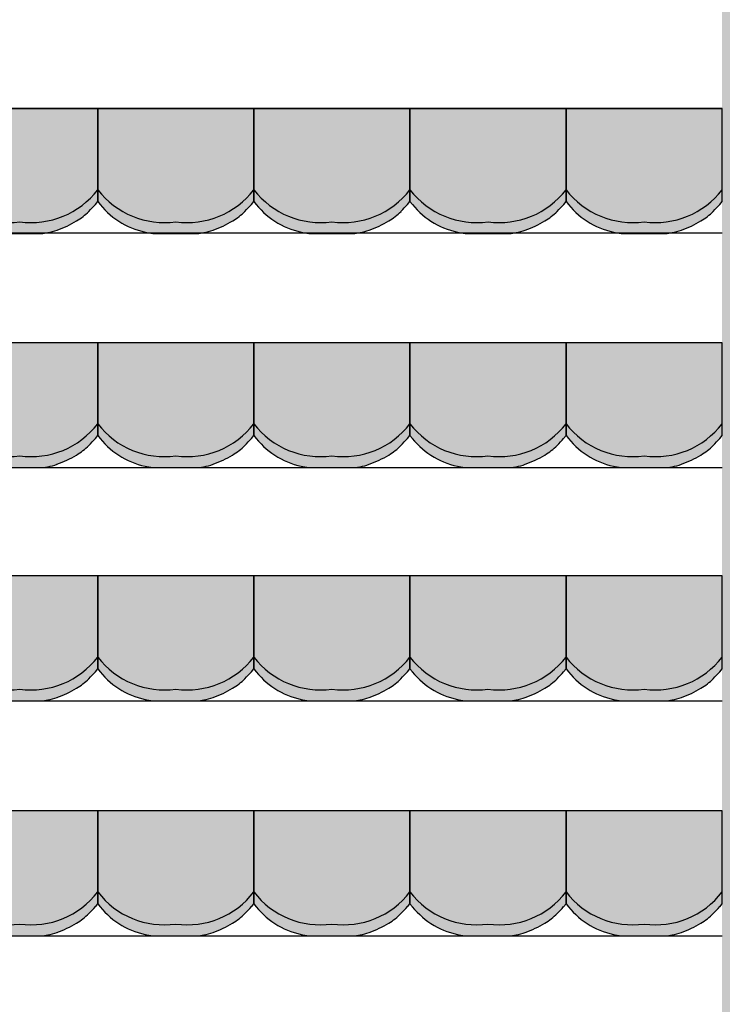
# Model space of a CAD drawing. Units: millimetres. Extents: x 2250 to 267874, y 750 to 62250.
# Drawn here: x 202235 to 204485, y 19220 to 22375 of the extents above; entities that cross this region are included whole.
import ezdxf

# ---------------------------------------------------------------- set-up
doc = ezdxf.new("R2010")
doc.units = ezdxf.units.MM
doc.header["$MEASUREMENT"] = 0
doc.linetypes.add('STANDARDMUSTER', pattern=[0])
doc.layers.add('RETTUNGSWEG', color=1, linetype='STANDARDMUSTER')
doc.layers.add('TRIBUENE_A1-2_C1-2_KOMPL24', color=1, linetype='STANDARDMUSTER')

# ---------------------------------------------------------------- blocks, each defined once
blk = doc.blocks.new('SITZSCHALE_9-430B', base_point=(22565.6, 21290))
at = {"layer": 'TRIBUENE_A1-2_C1-2_KOMPL24'}
for points in [[(24565.6, 21690), (24565.6, 21392.7), (24573.3, 21383.1), (24573.3, 21383.1), (24578.9, 21376.4), (24584.8, 21369.8), (24590.9, 21363.4), (24597.2, 21357.3), (24603.7, 21351.4), (24610.4, 21345.7), (24617.4, 21340.2), (24624.5, 21335), (24631.8, 21330), (24639.2, 21325.3), (24646.8, 21320.9), (24654.6, 21316.7), (24662.5, 21312.8), (24670.5, 21309.2), (24678.7, 21305.9), (24687, 21302.8), (24695.3, 21300.1), (24703.8, 21297.6), (24712.3, 21295.4), (24720.9, 21293.6), (24729, 21292.1), (24729, 21292.1), (24742, 21290), (24889.3, 21290), (24905.8, 21292.8), (24905.8, 21292.8), (24911.7, 21293.9), (24917.6, 21295.3), (24923.5, 21296.8), (24929.2, 21298.5), (24935, 21300.5), (24935.1, 21300.5), (24935.1, 21300.5), (24946.6, 21304.9), (24958, 21309.6), (24969.2, 21314.8), (24980.2, 21320.3), (24991.1, 21326.3), (24997.7, 21330.1), (24997.7, 21330.1), (25003.7, 21333.9), (25009.5, 21337.8), (25015.2, 21341.9), (25020.7, 21346.2), (25026.1, 21350.7), (25031.3, 21355.4), (25036.4, 21360.3), (25036.9, 21360.8), (25036.9, 21360.8), (25051.2, 21375.7), (25058, 21383.1), (25065.6, 21392.7), (25065.6, 21690)], [(25065.6, 21690), (25065.6, 21392.7), (25073.3, 21383.1), (25073.3, 21383.1), (25078.9, 21376.4), (25084.8, 21369.8), (25090.9, 21363.4), (25097.2, 21357.3), (25103.7, 21351.4), (25110.4, 21345.7), (25117.4, 21340.2), (25124.5, 21335), (25131.8, 21330), (25139.2, 21325.3), (25146.8, 21320.9), (25154.6, 21316.7), (25162.5, 21312.8), (25170.5, 21309.2), (25178.7, 21305.9), (25187, 21302.8), (25195.3, 21300.1), (25203.8, 21297.6), (25212.3, 21295.4), (25220.9, 21293.6), (25229, 21292.1), (25229, 21292.1), (25242, 21290), (25389.3, 21290), (25405.8, 21292.8), (25405.8, 21292.8), (25411.7, 21293.9), (25417.6, 21295.3), (25423.5, 21296.8), (25429.2, 21298.5), (25435, 21300.5), (25435.1, 21300.5), (25435.1, 21300.5), (25446.6, 21304.9), (25458, 21309.6), (25469.2, 21314.8), (25480.2, 21320.3), (25491.1, 21326.3), (25497.7, 21330.1), (25497.7, 21330.1), (25503.7, 21333.9), (25509.5, 21337.8), (25515.2, 21341.9), (25520.7, 21346.2), (25526.1, 21350.7), (25531.3, 21355.4), (25536.4, 21360.3), (25536.9, 21360.8), (25536.9, 21360.8), (25551.2, 21375.7), (25558, 21383.1), (25565.6, 21392.7), (25565.6, 21690)], [(25565.6, 21690), (25565.6, 21392.7), (25573.3, 21383.1), (25573.3, 21383.1), (25578.9, 21376.4), (25584.8, 21369.8), (25590.9, 21363.4), (25597.2, 21357.3), (25603.7, 21351.4), (25610.4, 21345.7), (25617.4, 21340.2), (25624.5, 21335), (25631.8, 21330), (25639.2, 21325.3), (25646.8, 21320.9), (25654.6, 21316.7), (25662.5, 21312.8), (25670.5, 21309.2), (25678.7, 21305.9), (25687, 21302.8), (25695.3, 21300.1), (25703.8, 21297.6), (25712.3, 21295.4), (25720.9, 21293.6), (25729, 21292.1), (25729, 21292.1), (25742, 21290), (25889.3, 21290), (25905.8, 21292.8), (25905.8, 21292.8), (25911.7, 21293.9), (25917.6, 21295.3), (25923.5, 21296.8), (25929.2, 21298.5), (25935, 21300.5), (25935.1, 21300.5), (25935.1, 21300.5), (25946.6, 21304.9), (25958, 21309.6), (25969.2, 21314.8), (25980.2, 21320.3), (25991.1, 21326.3), (25997.7, 21330.1), (25997.7, 21330.1), (26003.7, 21333.9), (26009.5, 21337.8), (26015.2, 21341.9), (26020.7, 21346.2), (26026.1, 21350.7), (26031.3, 21355.4), (26036.4, 21360.3), (26036.9, 21360.8), (26036.9, 21360.8), (26051.2, 21375.7), (26058, 21383.1), (26065.6, 21392.7), (26065.6, 21690)], [(26065.6, 21690), (26065.6, 21392.7), (26073.3, 21383.1), (26073.3, 21383.1), (26078.9, 21376.4), (26084.8, 21369.8), (26090.9, 21363.4), (26097.2, 21357.3), (26103.7, 21351.4), (26110.4, 21345.7), (26117.4, 21340.2), (26124.5, 21335), (26131.8, 21330), (26139.2, 21325.3), (26146.8, 21320.9), (26154.6, 21316.7), (26162.5, 21312.8), (26170.5, 21309.2), (26178.7, 21305.9), (26187, 21302.8), (26195.3, 21300.1), (26203.8, 21297.6), (26212.3, 21295.4), (26220.9, 21293.6), (26229, 21292.1), (26229, 21292.1), (26242, 21290), (26389.3, 21290), (26405.8, 21292.8), (26405.8, 21292.8), (26411.7, 21293.9), (26417.6, 21295.3), (26423.5, 21296.8), (26429.2, 21298.5), (26435, 21300.5), (26435.1, 21300.5), (26435.1, 21300.5), (26446.6, 21304.9), (26458, 21309.6), (26469.2, 21314.8), (26480.2, 21320.3), (26491.1, 21326.3), (26497.7, 21330.1), (26497.7, 21330.1), (26503.7, 21333.9), (26509.5, 21337.8), (26515.2, 21341.9), (26520.7, 21346.2), (26526.1, 21350.7), (26531.3, 21355.4), (26536.4, 21360.3), (26536.9, 21360.8), (26536.9, 21360.8), (26551.2, 21375.7), (26558, 21383.1), (26565.6, 21392.7), (26565.6, 21690)], [(26565.6, 21690), (26565.6, 21392.7), (26573.3, 21383.1), (26573.3, 21383.1), (26578.9, 21376.4), (26584.8, 21369.8), (26590.9, 21363.4), (26597.2, 21357.3), (26603.7, 21351.4), (26610.4, 21345.7), (26617.4, 21340.2), (26624.5, 21335), (26631.8, 21330), (26639.2, 21325.3), (26646.8, 21320.9), (26654.6, 21316.7), (26662.5, 21312.8), (26670.5, 21309.2), (26678.7, 21305.9), (26687, 21302.8), (26695.3, 21300.1), (26703.8, 21297.6), (26712.3, 21295.4), (26720.9, 21293.6), (26729, 21292.1), (26729, 21292.1), (26742, 21290), (26889.3, 21290), (26905.8, 21292.8), (26905.8, 21292.8), (26911.7, 21293.9), (26917.6, 21295.3), (26923.5, 21296.8), (26929.2, 21298.5), (26935, 21300.5), (26935.1, 21300.5), (26935.1, 21300.5), (26946.6, 21304.9), (26958, 21309.6), (26969.2, 21314.8), (26980.2, 21320.3), (26991.1, 21326.3), (26997.7, 21330.1), (26997.7, 21330.1), (27003.7, 21333.9), (27009.5, 21337.8), (27015.2, 21341.9), (27020.7, 21346.2), (27026.1, 21350.7), (27031.3, 21355.4), (27036.4, 21360.3), (27036.9, 21360.8), (27036.9, 21360.8), (27051.2, 21375.7), (27058, 21383.1), (27058, 21383.1), (27065.6, 21392.7), (27065.6, 21690)]]:
    blk.add_hatch(color=255, dxfattribs=at).paths.add_polyline_path(points)
at = {"layer": 'TRIBUENE_A1-2_C1-2_KOMPL24', "color": 250, "linetype": 'Continuous'}
for p, q in [((25065.6, 21690), (24565.6, 21690)), ((25065.6, 21392.7), (25065.6, 21690)), ((25065.6, 21690), (25065.6, 21392.7)), ((25565.6, 21690), (25065.6, 21690)), ((25565.6, 21392.7), (25565.6, 21690)), ((25565.6, 21690), (25565.6, 21392.7)), ((26065.6, 21690), (25565.6, 21690)), ((26065.6, 21392.7), (26065.6, 21690)), ((26065.6, 21690), (26065.6, 21392.7)), ((26565.6, 21690), (26065.6, 21690)), ((26565.6, 21392.7), (26565.6, 21690)), ((26565.6, 21690), (26565.6, 21392.7)), ((27065.6, 21690), (26565.6, 21690)), ((27065.6, 21392.7), (27065.6, 21690)), ((25058, 21383.1), (25065.6, 21392.7)), ((25065.6, 21392.7), (25073.3, 21383.1)), ((25558, 21383.1), (25565.6, 21392.7)), ((25565.6, 21392.7), (25573.3, 21383.1)), ((26058, 21383.1), (26065.6, 21392.7)), ((26065.6, 21392.7), (26073.3, 21383.1)), ((26558, 21383.1), (26565.6, 21392.7)), ((26565.6, 21392.7), (26573.3, 21383.1)), ((27058, 21383.1), (27065.6, 21392.7)), ((24742, 21290), (24889.3, 21290)), ((24889.3, 21290), (24905.8, 21292.8)), ((25229, 21292.1), (25242, 21290)), ((25242, 21290), (25389.3, 21290)), ((25389.3, 21290), (25405.8, 21292.8)), ((25729, 21292.1), (25742, 21290)), ((25742, 21290), (25889.3, 21290)), ((25889.3, 21290), (25905.8, 21292.8)), ((26229, 21292.1), (26242, 21290)), ((26242, 21290), (26389.3, 21290)), ((26389.3, 21290), (26405.8, 21292.8)), ((26729, 21292.1), (26742, 21290)), ((26742, 21290), (26889.3, 21290)), ((26889.3, 21290), (26905.8, 21292.8))]:
    blk.add_line(p, q, dxfattribs=at)
for centre, radius, start, end in [((24778.8, 21593.5), 268.5, 217.458, 277.8825), ((24852.4, 21593.5), 268.5, 262.1175, 322.542), ((25278.8, 21593.5), 268.5, 217.458, 277.8825), ((25352.4, 21593.5), 268.5, 262.1175, 322.542), ((25778.8, 21593.5), 268.5, 217.458, 277.8825), ((25852.4, 21593.5), 268.5, 262.1175, 322.542), ((26278.8, 21593.5), 268.5, 217.458, 277.8825), ((26352.4, 21593.5), 268.5, 262.1175, 322.542), ((26778.8, 21593.5), 268.5, 217.458, 277.8825), ((26852.4, 21593.5), 268.5, 262.1175, 322.542), ((24894.3, 21502.6), 201.1, 300.9567, 315.1665), ((24617.4, 21777.9), 591.5, 315.1665, 318.141), ((25270.1, 21541.2), 252.5, 218.7635, 260.6313), ((25394.3, 21502.6), 201.1, 300.9567, 315.1665), ((25117.4, 21777.9), 591.5, 315.1665, 318.141), ((25770.1, 21541.2), 252.5, 218.7635, 260.6313), ((25894.3, 21502.6), 201.1, 300.9567, 315.1665), ((25617.4, 21777.9), 591.5, 315.1665, 318.141), ((26270.1, 21541.2), 252.5, 218.7635, 260.6313), ((26394.3, 21502.6), 201.1, 300.9567, 315.1665), ((26117.4, 21777.9), 591.5, 315.1665, 318.141), ((26770.1, 21541.2), 252.5, 218.7635, 260.6313), ((26894.3, 21502.6), 201.1, 300.9567, 315.1665), ((26617.4, 21777.9), 591.5, 315.1665, 318.141), ((24815.8, 21633.4), 353.6, 289.7086, 300.9567), ((25315.8, 21633.4), 353.6, 289.7086, 300.9567), ((25815.8, 21633.4), 353.6, 289.7086, 300.9567), ((26315.8, 21633.4), 353.6, 289.7086, 300.9567), ((26815.8, 21633.4), 353.6, 289.7086, 300.9567), ((24876.8, 21463.2), 172.9, 279.6726, 289.7086), ((25376.8, 21463.2), 172.9, 279.6726, 289.7086), ((25876.8, 21463.2), 172.9, 279.6726, 289.7086), ((26376.8, 21463.2), 172.9, 279.6726, 289.7086), ((26876.8, 21463.2), 172.9, 279.6726, 289.7086)]:
    blk.add_arc(centre, radius, start, end, dxfattribs=at)
blk = doc.blocks.new('SITZSCHALE_9-439F', base_point=(22565.6, 20490))
at = {"layer": 'TRIBUENE_A1-2_C1-2_KOMPL24'}
for points in [[(24565.6, 20890), (24565.6, 20592.7), (24573.3, 20583.1), (24573.3, 20583.1), (24578.9, 20576.4), (24584.8, 20569.8), (24590.9, 20563.4), (24597.2, 20557.3), (24603.7, 20551.4), (24610.4, 20545.7), (24617.4, 20540.2), (24624.5, 20535), (24631.8, 20530), (24639.2, 20525.3), (24646.8, 20520.9), (24654.6, 20516.7), (24662.5, 20512.8), (24670.5, 20509.2), (24678.7, 20505.9), (24687, 20502.8), (24695.3, 20500.1), (24703.8, 20497.6), (24712.3, 20495.4), (24720.9, 20493.6), (24729, 20492.1), (24729, 20492.1), (24742, 20490), (24889.3, 20490), (24905.8, 20492.8), (24905.8, 20492.8), (24911.7, 20493.9), (24917.6, 20495.3), (24923.5, 20496.8), (24929.2, 20498.5), (24935, 20500.5), (24935.1, 20500.5), (24935.1, 20500.5), (24946.6, 20504.9), (24958, 20509.6), (24969.2, 20514.8), (24980.2, 20520.3), (24991.1, 20526.3), (24997.7, 20530.1), (24997.7, 20530.1), (25003.7, 20533.9), (25009.5, 20537.8), (25015.2, 20541.9), (25020.7, 20546.2), (25026.1, 20550.7), (25031.3, 20555.4), (25036.4, 20560.3), (25036.9, 20560.8), (25036.9, 20560.8), (25051.2, 20575.7), (25058, 20583.1), (25065.6, 20592.7), (25065.6, 20890)], [(25065.6, 20890), (25065.6, 20592.7), (25073.3, 20583.1), (25073.3, 20583.1), (25078.9, 20576.4), (25084.8, 20569.8), (25090.9, 20563.4), (25097.2, 20557.3), (25103.7, 20551.4), (25110.4, 20545.7), (25117.4, 20540.2), (25124.5, 20535), (25131.8, 20530), (25139.2, 20525.3), (25146.8, 20520.9), (25154.6, 20516.7), (25162.5, 20512.8), (25170.5, 20509.2), (25178.7, 20505.9), (25187, 20502.8), (25195.3, 20500.1), (25203.8, 20497.6), (25212.3, 20495.4), (25220.9, 20493.6), (25229, 20492.1), (25229, 20492.1), (25242, 20490), (25389.3, 20490), (25405.8, 20492.8), (25405.8, 20492.8), (25411.7, 20493.9), (25417.6, 20495.3), (25423.5, 20496.8), (25429.2, 20498.5), (25435, 20500.5), (25435.1, 20500.5), (25435.1, 20500.5), (25446.6, 20504.9), (25458, 20509.6), (25469.2, 20514.8), (25480.2, 20520.3), (25491.1, 20526.3), (25497.7, 20530.1), (25497.7, 20530.1), (25503.7, 20533.9), (25509.5, 20537.8), (25515.2, 20541.9), (25520.7, 20546.2), (25526.1, 20550.7), (25531.3, 20555.4), (25536.4, 20560.3), (25536.9, 20560.8), (25536.9, 20560.8), (25551.2, 20575.7), (25558, 20583.1), (25565.6, 20592.7), (25565.6, 20890)], [(25565.6, 20890), (25565.6, 20592.7), (25573.3, 20583.1), (25573.3, 20583.1), (25578.9, 20576.4), (25584.8, 20569.8), (25590.9, 20563.4), (25597.2, 20557.3), (25603.7, 20551.4), (25610.4, 20545.7), (25617.4, 20540.2), (25624.5, 20535), (25631.8, 20530), (25639.2, 20525.3), (25646.8, 20520.9), (25654.6, 20516.7), (25662.5, 20512.8), (25670.5, 20509.2), (25678.7, 20505.9), (25687, 20502.8), (25695.3, 20500.1), (25703.8, 20497.6), (25712.3, 20495.4), (25720.9, 20493.6), (25729, 20492.1), (25729, 20492.1), (25742, 20490), (25889.3, 20490), (25905.8, 20492.8), (25905.8, 20492.8), (25911.7, 20493.9), (25917.6, 20495.3), (25923.5, 20496.8), (25929.2, 20498.5), (25935, 20500.5), (25935.1, 20500.5), (25935.1, 20500.5), (25946.6, 20504.9), (25958, 20509.6), (25969.2, 20514.8), (25980.2, 20520.3), (25991.1, 20526.3), (25997.7, 20530.1), (25997.7, 20530.1), (26003.7, 20533.9), (26009.5, 20537.8), (26015.2, 20541.9), (26020.7, 20546.2), (26026.1, 20550.7), (26031.3, 20555.4), (26036.4, 20560.3), (26036.9, 20560.8), (26036.9, 20560.8), (26051.2, 20575.7), (26058, 20583.1), (26065.6, 20592.7), (26065.6, 20890)], [(26065.6, 20890), (26065.6, 20592.7), (26073.3, 20583.1), (26073.3, 20583.1), (26078.9, 20576.4), (26084.8, 20569.8), (26090.9, 20563.4), (26097.2, 20557.3), (26103.7, 20551.4), (26110.4, 20545.7), (26117.4, 20540.2), (26124.5, 20535), (26131.8, 20530), (26139.2, 20525.3), (26146.8, 20520.9), (26154.6, 20516.7), (26162.5, 20512.8), (26170.5, 20509.2), (26178.7, 20505.9), (26187, 20502.8), (26195.3, 20500.1), (26203.8, 20497.6), (26212.3, 20495.4), (26220.9, 20493.6), (26229, 20492.1), (26229, 20492.1), (26242, 20490), (26389.3, 20490), (26405.8, 20492.8), (26405.8, 20492.8), (26411.7, 20493.9), (26417.6, 20495.3), (26423.5, 20496.8), (26429.2, 20498.5), (26435, 20500.5), (26435.1, 20500.5), (26435.1, 20500.5), (26446.6, 20504.9), (26458, 20509.6), (26469.2, 20514.8), (26480.2, 20520.3), (26491.1, 20526.3), (26497.7, 20530.1), (26497.7, 20530.1), (26503.7, 20533.9), (26509.5, 20537.8), (26515.2, 20541.9), (26520.7, 20546.2), (26526.1, 20550.7), (26531.3, 20555.4), (26536.4, 20560.3), (26536.9, 20560.8), (26536.9, 20560.8), (26551.2, 20575.7), (26558, 20583.1), (26565.6, 20592.7), (26565.6, 20890)], [(26565.6, 20890), (26565.6, 20592.7), (26573.3, 20583.1), (26573.3, 20583.1), (26578.9, 20576.4), (26584.8, 20569.8), (26590.9, 20563.4), (26597.2, 20557.3), (26603.7, 20551.4), (26610.4, 20545.7), (26617.4, 20540.2), (26624.5, 20535), (26631.8, 20530), (26639.2, 20525.3), (26646.8, 20520.9), (26654.6, 20516.7), (26662.5, 20512.8), (26670.5, 20509.2), (26678.7, 20505.9), (26687, 20502.8), (26695.3, 20500.1), (26703.8, 20497.6), (26712.3, 20495.4), (26720.9, 20493.6), (26729, 20492.1), (26729, 20492.1), (26742, 20490), (26889.3, 20490), (26905.8, 20492.8), (26905.8, 20492.8), (26911.7, 20493.9), (26917.6, 20495.3), (26923.5, 20496.8), (26929.2, 20498.5), (26935, 20500.5), (26935.1, 20500.5), (26935.1, 20500.5), (26946.6, 20504.9), (26958, 20509.6), (26969.2, 20514.8), (26980.2, 20520.3), (26991.1, 20526.3), (26997.7, 20530.1), (26997.7, 20530.1), (27003.7, 20533.9), (27009.5, 20537.8), (27015.2, 20541.9), (27020.7, 20546.2), (27026.1, 20550.7), (27031.3, 20555.4), (27036.4, 20560.3), (27036.9, 20560.8), (27036.9, 20560.8), (27051.2, 20575.7), (27058, 20583.1), (27058, 20583.1), (27065.6, 20592.7), (27065.6, 20890)]]:
    blk.add_hatch(color=255, dxfattribs=at).paths.add_polyline_path(points)
at = {"layer": 'TRIBUENE_A1-2_C1-2_KOMPL24', "color": 250, "linetype": 'Continuous'}
for p, q in [((25065.6, 20890), (24565.6, 20890)), ((25065.6, 20592.7), (25065.6, 20890)), ((25065.6, 20890), (25065.6, 20592.7)), ((25565.6, 20890), (25065.6, 20890)), ((25565.6, 20592.7), (25565.6, 20890)), ((25565.6, 20890), (25565.6, 20592.7)), ((26065.6, 20890), (25565.6, 20890)), ((26065.6, 20592.7), (26065.6, 20890)), ((26065.6, 20890), (26065.6, 20592.7)), ((26565.6, 20890), (26065.6, 20890)), ((26565.6, 20592.7), (26565.6, 20890)), ((26565.6, 20890), (26565.6, 20592.7)), ((27065.6, 20890), (26565.6, 20890)), ((27065.6, 20592.7), (27065.6, 20890)), ((25058, 20583.1), (25065.6, 20592.7)), ((25065.6, 20592.7), (25073.3, 20583.1)), ((25558, 20583.1), (25565.6, 20592.7)), ((25565.6, 20592.7), (25573.3, 20583.1)), ((26058, 20583.1), (26065.6, 20592.7)), ((26065.6, 20592.7), (26073.3, 20583.1)), ((26558, 20583.1), (26565.6, 20592.7)), ((26565.6, 20592.7), (26573.3, 20583.1)), ((27058, 20583.1), (27065.6, 20592.7)), ((24742, 20490), (24889.3, 20490)), ((24889.3, 20490), (24905.8, 20492.8)), ((25229, 20492.1), (25242, 20490)), ((25242, 20490), (25389.3, 20490)), ((25389.3, 20490), (25405.8, 20492.8)), ((25729, 20492.1), (25742, 20490)), ((25742, 20490), (25889.3, 20490)), ((25889.3, 20490), (25905.8, 20492.8)), ((26229, 20492.1), (26242, 20490)), ((26242, 20490), (26389.3, 20490)), ((26389.3, 20490), (26405.8, 20492.8)), ((26729, 20492.1), (26742, 20490)), ((26742, 20490), (26889.3, 20490)), ((26889.3, 20490), (26905.8, 20492.8))]:
    blk.add_line(p, q, dxfattribs=at)
for centre, radius, start, end in [((24778.8, 20793.5), 268.5, 217.458, 277.8825), ((24852.4, 20793.5), 268.5, 262.1175, 322.542), ((25278.8, 20793.5), 268.5, 217.458, 277.8825), ((25352.4, 20793.5), 268.5, 262.1175, 322.542), ((25778.8, 20793.5), 268.5, 217.458, 277.8825), ((25852.4, 20793.5), 268.5, 262.1175, 322.542), ((26278.8, 20793.5), 268.5, 217.458, 277.8825), ((26352.4, 20793.5), 268.5, 262.1175, 322.542), ((26778.8, 20793.5), 268.5, 217.458, 277.8825), ((26852.4, 20793.5), 268.5, 262.1175, 322.542), ((24617.4, 20977.9), 591.5, 315.1665, 318.141), ((25270.1, 20741.2), 252.5, 218.7635, 260.6313), ((25117.4, 20977.9), 591.5, 315.1665, 318.141), ((25770.1, 20741.2), 252.5, 218.7635, 260.6313), ((25617.4, 20977.9), 591.5, 315.1665, 318.141), ((26270.1, 20741.2), 252.5, 218.7635, 260.6313), ((26117.4, 20977.9), 591.5, 315.1665, 318.141), ((26770.1, 20741.2), 252.5, 218.7635, 260.6313), ((26617.4, 20977.9), 591.5, 315.1665, 318.141), ((24894.3, 20702.6), 201.1, 300.9567, 315.1665), ((25394.3, 20702.6), 201.1, 300.9567, 315.1665), ((25894.3, 20702.6), 201.1, 300.9567, 315.1665), ((26394.3, 20702.6), 201.1, 300.9567, 315.1665), ((26894.3, 20702.6), 201.1, 300.9567, 315.1665), ((24815.8, 20833.4), 353.6, 289.7086, 300.9567), ((25315.8, 20833.4), 353.6, 289.7086, 300.9567), ((25815.8, 20833.4), 353.6, 289.7086, 300.9567), ((26315.8, 20833.4), 353.6, 289.7086, 300.9567), ((26815.8, 20833.4), 353.6, 289.7086, 300.9567), ((24876.8, 20663.2), 172.9, 279.6726, 289.7086), ((25376.8, 20663.2), 172.9, 279.6726, 289.7086), ((25876.8, 20663.2), 172.9, 279.6726, 289.7086), ((26376.8, 20663.2), 172.9, 279.6726, 289.7086), ((26876.8, 20663.2), 172.9, 279.6726, 289.7086)]:
    blk.add_arc(centre, radius, start, end, dxfattribs=at)
blk = doc.blocks.new('SITZSCHALE_9-4433', base_point=(22565.6, 19690))
at = {"layer": 'TRIBUENE_A1-2_C1-2_KOMPL24'}
for points in [[(24565.6, 20090), (24565.6, 19792.7), (24573.3, 19783.1), (24573.3, 19783.1), (24578.9, 19776.4), (24584.8, 19769.8), (24590.9, 19763.4), (24597.2, 19757.3), (24603.7, 19751.4), (24610.4, 19745.7), (24617.4, 19740.2), (24624.5, 19735), (24631.8, 19730), (24639.2, 19725.3), (24646.8, 19720.9), (24654.6, 19716.7), (24662.5, 19712.8), (24670.5, 19709.2), (24678.7, 19705.9), (24687, 19702.8), (24695.3, 19700.1), (24703.8, 19697.6), (24712.3, 19695.4), (24720.9, 19693.6), (24729, 19692.1), (24729, 19692.1), (24742, 19690), (24889.3, 19690), (24905.8, 19692.8), (24905.8, 19692.8), (24911.7, 19693.9), (24917.6, 19695.3), (24923.5, 19696.8), (24929.2, 19698.5), (24935, 19700.5), (24935.1, 19700.5), (24935.1, 19700.5), (24946.6, 19704.9), (24958, 19709.6), (24969.2, 19714.8), (24980.2, 19720.3), (24991.1, 19726.3), (24997.7, 19730.1), (24997.7, 19730.1), (25003.7, 19733.9), (25009.5, 19737.8), (25015.2, 19741.9), (25020.7, 19746.2), (25026.1, 19750.7), (25031.3, 19755.4), (25036.4, 19760.3), (25036.9, 19760.8), (25036.9, 19760.8), (25051.2, 19775.7), (25058, 19783.1), (25065.6, 19792.7), (25065.6, 20090)], [(25065.6, 20090), (25065.6, 19792.7), (25073.3, 19783.1), (25073.3, 19783.1), (25078.9, 19776.4), (25084.8, 19769.8), (25090.9, 19763.4), (25097.2, 19757.3), (25103.7, 19751.4), (25110.4, 19745.7), (25117.4, 19740.2), (25124.5, 19735), (25131.8, 19730), (25139.2, 19725.3), (25146.8, 19720.9), (25154.6, 19716.7), (25162.5, 19712.8), (25170.5, 19709.2), (25178.7, 19705.9), (25187, 19702.8), (25195.3, 19700.1), (25203.8, 19697.6), (25212.3, 19695.4), (25220.9, 19693.6), (25229, 19692.1), (25229, 19692.1), (25242, 19690), (25389.3, 19690), (25405.8, 19692.8), (25405.8, 19692.8), (25411.7, 19693.9), (25417.6, 19695.3), (25423.5, 19696.8), (25429.2, 19698.5), (25435, 19700.5), (25435.1, 19700.5), (25435.1, 19700.5), (25446.6, 19704.9), (25458, 19709.6), (25469.2, 19714.8), (25480.2, 19720.3), (25491.1, 19726.3), (25497.7, 19730.1), (25497.7, 19730.1), (25503.7, 19733.9), (25509.5, 19737.8), (25515.2, 19741.9), (25520.7, 19746.2), (25526.1, 19750.7), (25531.3, 19755.4), (25536.4, 19760.3), (25536.9, 19760.8), (25536.9, 19760.8), (25551.2, 19775.7), (25558, 19783.1), (25565.6, 19792.7), (25565.6, 20090)], [(25565.6, 20090), (25565.6, 19792.7), (25573.3, 19783.1), (25573.3, 19783.1), (25578.9, 19776.4), (25584.8, 19769.8), (25590.9, 19763.4), (25597.2, 19757.3), (25603.7, 19751.4), (25610.4, 19745.7), (25617.4, 19740.2), (25624.5, 19735), (25631.8, 19730), (25639.2, 19725.3), (25646.8, 19720.9), (25654.6, 19716.7), (25662.5, 19712.8), (25670.5, 19709.2), (25678.7, 19705.9), (25687, 19702.8), (25695.3, 19700.1), (25703.8, 19697.6), (25712.3, 19695.4), (25720.9, 19693.6), (25729, 19692.1), (25729, 19692.1), (25742, 19690), (25889.3, 19690), (25905.8, 19692.8), (25905.8, 19692.8), (25911.7, 19693.9), (25917.6, 19695.3), (25923.5, 19696.8), (25929.2, 19698.5), (25935, 19700.5), (25935.1, 19700.5), (25935.1, 19700.5), (25946.6, 19704.9), (25958, 19709.6), (25969.2, 19714.8), (25980.2, 19720.3), (25991.1, 19726.3), (25997.7, 19730.1), (25997.7, 19730.1), (26003.7, 19733.9), (26009.5, 19737.8), (26015.2, 19741.9), (26020.7, 19746.2), (26026.1, 19750.7), (26031.3, 19755.4), (26036.4, 19760.3), (26036.9, 19760.8), (26036.9, 19760.8), (26051.2, 19775.7), (26058, 19783.1), (26065.6, 19792.7), (26065.6, 20090)], [(26065.6, 20090), (26065.6, 19792.7), (26073.3, 19783.1), (26073.3, 19783.1), (26078.9, 19776.4), (26084.8, 19769.8), (26090.9, 19763.4), (26097.2, 19757.3), (26103.7, 19751.4), (26110.4, 19745.7), (26117.4, 19740.2), (26124.5, 19735), (26131.8, 19730), (26139.2, 19725.3), (26146.8, 19720.9), (26154.6, 19716.7), (26162.5, 19712.8), (26170.5, 19709.2), (26178.7, 19705.9), (26187, 19702.8), (26195.3, 19700.1), (26203.8, 19697.6), (26212.3, 19695.4), (26220.9, 19693.6), (26229, 19692.1), (26229, 19692.1), (26242, 19690), (26389.3, 19690), (26405.8, 19692.8), (26405.8, 19692.8), (26411.7, 19693.9), (26417.6, 19695.3), (26423.5, 19696.8), (26429.2, 19698.5), (26435, 19700.5), (26435.1, 19700.5), (26435.1, 19700.5), (26446.6, 19704.9), (26458, 19709.6), (26469.2, 19714.8), (26480.2, 19720.3), (26491.1, 19726.3), (26497.7, 19730.1), (26497.7, 19730.1), (26503.7, 19733.9), (26509.5, 19737.8), (26515.2, 19741.9), (26520.7, 19746.2), (26526.1, 19750.7), (26531.3, 19755.4), (26536.4, 19760.3), (26536.9, 19760.8), (26536.9, 19760.8), (26551.2, 19775.7), (26558, 19783.1), (26565.6, 19792.7), (26565.6, 20090)], [(26565.6, 20090), (26565.6, 19792.7), (26573.3, 19783.1), (26573.3, 19783.1), (26578.9, 19776.4), (26584.8, 19769.8), (26590.9, 19763.4), (26597.2, 19757.3), (26603.7, 19751.4), (26610.4, 19745.7), (26617.4, 19740.2), (26624.5, 19735), (26631.8, 19730), (26639.2, 19725.3), (26646.8, 19720.9), (26654.6, 19716.7), (26662.5, 19712.8), (26670.5, 19709.2), (26678.7, 19705.9), (26687, 19702.8), (26695.3, 19700.1), (26703.8, 19697.6), (26712.3, 19695.4), (26720.9, 19693.6), (26729, 19692.1), (26729, 19692.1), (26742, 19690), (26889.3, 19690), (26905.8, 19692.8), (26905.8, 19692.8), (26911.7, 19693.9), (26917.6, 19695.3), (26923.5, 19696.8), (26929.2, 19698.5), (26935, 19700.5), (26935.1, 19700.5), (26935.1, 19700.5), (26946.6, 19704.9), (26958, 19709.6), (26969.2, 19714.8), (26980.2, 19720.3), (26991.1, 19726.3), (26997.7, 19730.1), (26997.7, 19730.1), (27003.7, 19733.9), (27009.5, 19737.8), (27015.2, 19741.9), (27020.7, 19746.2), (27026.1, 19750.7), (27031.3, 19755.4), (27036.4, 19760.3), (27036.9, 19760.8), (27036.9, 19760.8), (27051.2, 19775.7), (27058, 19783.1), (27058, 19783.1), (27065.6, 19792.7), (27065.6, 20090)]]:
    blk.add_hatch(color=255, dxfattribs=at).paths.add_polyline_path(points)
at = {"layer": 'TRIBUENE_A1-2_C1-2_KOMPL24', "color": 250, "linetype": 'Continuous'}
for p, q in [((25065.6, 20090), (24565.6, 20090)), ((25065.6, 19792.7), (25065.6, 20090)), ((25065.6, 20090), (25065.6, 19792.7)), ((25565.6, 20090), (25065.6, 20090)), ((25565.6, 19792.7), (25565.6, 20090)), ((25565.6, 20090), (25565.6, 19792.7)), ((26065.6, 20090), (25565.6, 20090)), ((26065.6, 19792.7), (26065.6, 20090)), ((26065.6, 20090), (26065.6, 19792.7)), ((26565.6, 20090), (26065.6, 20090)), ((26565.6, 19792.7), (26565.6, 20090)), ((26565.6, 20090), (26565.6, 19792.7)), ((27065.6, 20090), (26565.6, 20090)), ((27065.6, 19792.7), (27065.6, 20090)), ((25058, 19783.1), (25065.6, 19792.7)), ((25065.6, 19792.7), (25073.3, 19783.1)), ((25558, 19783.1), (25565.6, 19792.7)), ((25565.6, 19792.7), (25573.3, 19783.1)), ((26058, 19783.1), (26065.6, 19792.7)), ((26065.6, 19792.7), (26073.3, 19783.1)), ((26558, 19783.1), (26565.6, 19792.7)), ((26565.6, 19792.7), (26573.3, 19783.1)), ((27058, 19783.1), (27065.6, 19792.7)), ((24742, 19690), (24889.3, 19690)), ((24889.3, 19690), (24905.8, 19692.8)), ((25229, 19692.1), (25242, 19690)), ((25242, 19690), (25389.3, 19690)), ((25389.3, 19690), (25405.8, 19692.8)), ((25729, 19692.1), (25742, 19690)), ((25742, 19690), (25889.3, 19690)), ((25889.3, 19690), (25905.8, 19692.8)), ((26229, 19692.1), (26242, 19690)), ((26242, 19690), (26389.3, 19690)), ((26389.3, 19690), (26405.8, 19692.8)), ((26729, 19692.1), (26742, 19690)), ((26742, 19690), (26889.3, 19690)), ((26889.3, 19690), (26905.8, 19692.8))]:
    blk.add_line(p, q, dxfattribs=at)
for centre, radius, start, end in [((24778.8, 19993.5), 268.5, 217.458, 277.8825), ((24852.4, 19993.5), 268.5, 262.1175, 322.542), ((25278.8, 19993.5), 268.5, 217.458, 277.8825), ((25352.4, 19993.5), 268.5, 262.1175, 322.542), ((25778.8, 19993.5), 268.5, 217.458, 277.8825), ((25852.4, 19993.5), 268.5, 262.1175, 322.542), ((26278.8, 19993.5), 268.5, 217.458, 277.8825), ((26352.4, 19993.5), 268.5, 262.1175, 322.542), ((26778.8, 19993.5), 268.5, 217.458, 277.8825), ((26852.4, 19993.5), 268.5, 262.1175, 322.542), ((24617.4, 20177.9), 591.5, 315.1665, 318.141), ((25270.1, 19941.2), 252.5, 218.7635, 260.6313), ((25117.4, 20177.9), 591.5, 315.1665, 318.141), ((25770.1, 19941.2), 252.5, 218.7635, 260.6313), ((25617.4, 20177.9), 591.5, 315.1665, 318.141), ((26270.1, 19941.2), 252.5, 218.7635, 260.6313), ((26117.4, 20177.9), 591.5, 315.1665, 318.141), ((26770.1, 19941.2), 252.5, 218.7635, 260.6313), ((26617.4, 20177.9), 591.5, 315.1665, 318.141), ((24894.3, 19902.6), 201.1, 300.9567, 315.1665), ((25394.3, 19902.6), 201.1, 300.9567, 315.1665), ((25894.3, 19902.6), 201.1, 300.9567, 315.1665), ((26394.3, 19902.6), 201.1, 300.9567, 315.1665), ((26894.3, 19902.6), 201.1, 300.9567, 315.1665), ((24815.8, 20033.4), 353.6, 289.7086, 300.9567), ((25315.8, 20033.4), 353.6, 289.7086, 300.9567), ((25815.8, 20033.4), 353.6, 289.7086, 300.9567), ((26315.8, 20033.4), 353.6, 289.7086, 300.9567), ((26815.8, 20033.4), 353.6, 289.7086, 300.9567), ((24876.8, 19863.2), 172.9, 279.6726, 289.7086), ((25376.8, 19863.2), 172.9, 279.6726, 289.7086), ((25876.8, 19863.2), 172.9, 279.6726, 289.7086), ((26376.8, 19863.2), 172.9, 279.6726, 289.7086), ((26876.8, 19863.2), 172.9, 279.6726, 289.7086)]:
    blk.add_arc(centre, radius, start, end, dxfattribs=at)
blk = doc.blocks.new('SITZSCHALE_9-455B', base_point=(22565.6, 22090))
at = {"layer": 'TRIBUENE_A1-2_C1-2_KOMPL24'}
for points in [[(24565.6, 22490), (24565.6, 22192.7), (24573.3, 22183.1), (24573.3, 22183.1), (24578.9, 22176.4), (24584.8, 22169.8), (24590.9, 22163.4), (24597.2, 22157.3), (24603.7, 22151.4), (24610.4, 22145.7), (24617.4, 22140.2), (24624.5, 22135), (24631.8, 22130), (24639.2, 22125.3), (24646.8, 22120.9), (24654.6, 22116.7), (24662.5, 22112.8), (24670.5, 22109.2), (24678.7, 22105.9), (24687, 22102.8), (24695.3, 22100.1), (24703.8, 22097.6), (24712.3, 22095.4), (24720.9, 22093.6), (24729, 22092.1), (24729, 22092.1), (24742, 22090), (24889.3, 22090), (24905.8, 22092.8), (24905.8, 22092.8), (24911.7, 22093.9), (24917.6, 22095.3), (24923.5, 22096.8), (24929.2, 22098.5), (24935, 22100.5), (24935.1, 22100.5), (24935.1, 22100.5), (24946.6, 22104.9), (24958, 22109.6), (24969.2, 22114.8), (24980.2, 22120.3), (24991.1, 22126.3), (24997.7, 22130.1), (24997.7, 22130.1), (25003.7, 22133.9), (25009.5, 22137.8), (25015.2, 22141.9), (25020.7, 22146.2), (25026.1, 22150.7), (25031.3, 22155.4), (25036.4, 22160.3), (25036.9, 22160.8), (25036.9, 22160.8), (25051.2, 22175.7), (25058, 22183.1), (25065.6, 22192.7), (25065.6, 22490)], [(25065.6, 22490), (25065.6, 22192.7), (25073.3, 22183.1), (25073.3, 22183.1), (25078.9, 22176.4), (25084.8, 22169.8), (25090.9, 22163.4), (25097.2, 22157.3), (25103.7, 22151.4), (25110.4, 22145.7), (25117.4, 22140.2), (25124.5, 22135), (25131.8, 22130), (25139.2, 22125.3), (25146.8, 22120.9), (25154.6, 22116.7), (25162.5, 22112.8), (25170.5, 22109.2), (25178.7, 22105.9), (25187, 22102.8), (25195.3, 22100.1), (25203.8, 22097.6), (25212.3, 22095.4), (25220.9, 22093.6), (25229, 22092.1), (25229, 22092.1), (25242, 22090), (25389.3, 22090), (25405.8, 22092.8), (25405.8, 22092.8), (25411.7, 22093.9), (25417.6, 22095.3), (25423.5, 22096.8), (25429.2, 22098.5), (25435, 22100.5), (25435.1, 22100.5), (25435.1, 22100.5), (25446.6, 22104.9), (25458, 22109.6), (25469.2, 22114.8), (25480.2, 22120.3), (25491.1, 22126.3), (25497.7, 22130.1), (25497.7, 22130.1), (25503.7, 22133.9), (25509.5, 22137.8), (25515.2, 22141.9), (25520.7, 22146.2), (25526.1, 22150.7), (25531.3, 22155.4), (25536.4, 22160.3), (25536.9, 22160.8), (25536.9, 22160.8), (25551.2, 22175.7), (25558, 22183.1), (25565.6, 22192.7), (25565.6, 22490)], [(25565.6, 22490), (25565.6, 22192.7), (25573.3, 22183.1), (25573.3, 22183.1), (25578.9, 22176.4), (25584.8, 22169.8), (25590.9, 22163.4), (25597.2, 22157.3), (25603.7, 22151.4), (25610.4, 22145.7), (25617.4, 22140.2), (25624.5, 22135), (25631.8, 22130), (25639.2, 22125.3), (25646.8, 22120.9), (25654.6, 22116.7), (25662.5, 22112.8), (25670.5, 22109.2), (25678.7, 22105.9), (25687, 22102.8), (25695.3, 22100.1), (25703.8, 22097.6), (25712.3, 22095.4), (25720.9, 22093.6), (25729, 22092.1), (25729, 22092.1), (25742, 22090), (25889.3, 22090), (25905.8, 22092.8), (25905.8, 22092.8), (25911.7, 22093.9), (25917.6, 22095.3), (25923.5, 22096.8), (25929.2, 22098.5), (25935, 22100.5), (25935.1, 22100.5), (25935.1, 22100.5), (25946.6, 22104.9), (25958, 22109.6), (25969.2, 22114.8), (25980.2, 22120.3), (25991.1, 22126.3), (25997.7, 22130.1), (25997.7, 22130.1), (26003.7, 22133.9), (26009.5, 22137.8), (26015.2, 22141.9), (26020.7, 22146.2), (26026.1, 22150.7), (26031.3, 22155.4), (26036.4, 22160.3), (26036.9, 22160.8), (26036.9, 22160.8), (26051.2, 22175.7), (26058, 22183.1), (26065.6, 22192.7), (26065.6, 22490)], [(26065.6, 22490), (26065.6, 22192.7), (26073.3, 22183.1), (26073.3, 22183.1), (26078.9, 22176.4), (26084.8, 22169.8), (26090.9, 22163.4), (26097.2, 22157.3), (26103.7, 22151.4), (26110.4, 22145.7), (26117.4, 22140.2), (26124.5, 22135), (26131.8, 22130), (26139.2, 22125.3), (26146.8, 22120.9), (26154.6, 22116.7), (26162.5, 22112.8), (26170.5, 22109.2), (26178.7, 22105.9), (26187, 22102.8), (26195.3, 22100.1), (26203.8, 22097.6), (26212.3, 22095.4), (26220.9, 22093.6), (26229, 22092.1), (26229, 22092.1), (26242, 22090), (26389.3, 22090), (26405.8, 22092.8), (26405.8, 22092.8), (26411.7, 22093.9), (26417.6, 22095.3), (26423.5, 22096.8), (26429.2, 22098.5), (26435, 22100.5), (26435.1, 22100.5), (26435.1, 22100.5), (26446.6, 22104.9), (26458, 22109.6), (26469.2, 22114.8), (26480.2, 22120.3), (26491.1, 22126.3), (26497.7, 22130.1), (26497.7, 22130.1), (26503.7, 22133.9), (26509.5, 22137.8), (26515.2, 22141.9), (26520.7, 22146.2), (26526.1, 22150.7), (26531.3, 22155.4), (26536.4, 22160.3), (26536.9, 22160.8), (26536.9, 22160.8), (26551.2, 22175.7), (26558, 22183.1), (26565.6, 22192.7), (26565.6, 22490)], [(26565.6, 22490), (26565.6, 22192.7), (26573.3, 22183.1), (26573.3, 22183.1), (26578.9, 22176.4), (26584.8, 22169.8), (26590.9, 22163.4), (26597.2, 22157.3), (26603.7, 22151.4), (26610.4, 22145.7), (26617.4, 22140.2), (26624.5, 22135), (26631.8, 22130), (26639.2, 22125.3), (26646.8, 22120.9), (26654.6, 22116.7), (26662.5, 22112.8), (26670.5, 22109.2), (26678.7, 22105.9), (26687, 22102.8), (26695.3, 22100.1), (26703.8, 22097.6), (26712.3, 22095.4), (26720.9, 22093.6), (26729, 22092.1), (26729, 22092.1), (26742, 22090), (26889.3, 22090), (26905.8, 22092.8), (26905.8, 22092.8), (26911.7, 22093.9), (26917.6, 22095.3), (26923.5, 22096.8), (26929.2, 22098.5), (26935, 22100.5), (26935.1, 22100.5), (26935.1, 22100.5), (26946.6, 22104.9), (26958, 22109.6), (26969.2, 22114.8), (26980.2, 22120.3), (26991.1, 22126.3), (26997.7, 22130.1), (26997.7, 22130.1), (27003.7, 22133.9), (27009.5, 22137.8), (27015.2, 22141.9), (27020.7, 22146.2), (27026.1, 22150.7), (27031.3, 22155.4), (27036.4, 22160.3), (27036.9, 22160.8), (27036.9, 22160.8), (27051.2, 22175.7), (27058, 22183.1), (27058, 22183.1), (27065.6, 22192.7), (27065.6, 22490)]]:
    blk.add_hatch(color=255, dxfattribs=at).paths.add_polyline_path(points)
at = {"layer": 'TRIBUENE_A1-2_C1-2_KOMPL24', "color": 250, "linetype": 'Continuous'}
for p, q in [((25065.6, 22490), (24565.6, 22490)), ((25065.6, 22192.7), (25065.6, 22490)), ((25065.6, 22490), (25065.6, 22192.7)), ((25565.6, 22490), (25065.6, 22490)), ((25565.6, 22192.7), (25565.6, 22490)), ((25565.6, 22490), (25565.6, 22192.7)), ((26065.6, 22490), (25565.6, 22490)), ((26065.6, 22192.7), (26065.6, 22490)), ((26065.6, 22490), (26065.6, 22192.7)), ((26565.6, 22490), (26065.6, 22490)), ((26565.6, 22192.7), (26565.6, 22490)), ((26565.6, 22490), (26565.6, 22192.7)), ((27065.6, 22490), (26565.6, 22490)), ((27065.6, 22192.7), (27065.6, 22490)), ((25058, 22183.1), (25065.6, 22192.7)), ((25065.6, 22192.7), (25073.3, 22183.1)), ((25558, 22183.1), (25565.6, 22192.7)), ((25565.6, 22192.7), (25573.3, 22183.1)), ((26058, 22183.1), (26065.6, 22192.7)), ((26065.6, 22192.7), (26073.3, 22183.1)), ((26558, 22183.1), (26565.6, 22192.7)), ((26565.6, 22192.7), (26573.3, 22183.1)), ((27058, 22183.1), (27065.6, 22192.7)), ((24742, 22090), (24889.3, 22090)), ((24889.3, 22090), (24905.8, 22092.8)), ((25229, 22092.1), (25242, 22090)), ((25242, 22090), (25389.3, 22090)), ((25389.3, 22090), (25405.8, 22092.8)), ((25729, 22092.1), (25742, 22090)), ((25742, 22090), (25889.3, 22090)), ((25889.3, 22090), (25905.8, 22092.8)), ((26229, 22092.1), (26242, 22090)), ((26242, 22090), (26389.3, 22090)), ((26389.3, 22090), (26405.8, 22092.8)), ((26729, 22092.1), (26742, 22090)), ((26742, 22090), (26889.3, 22090)), ((26889.3, 22090), (26905.8, 22092.8))]:
    blk.add_line(p, q, dxfattribs=at)
for centre, radius, start, end in [((24778.8, 22393.5), 268.5, 217.458, 277.8825), ((24852.4, 22393.5), 268.5, 262.1175, 322.542), ((25278.8, 22393.5), 268.5, 217.458, 277.8825), ((25352.4, 22393.5), 268.5, 262.1175, 322.542), ((25778.8, 22393.5), 268.5, 217.458, 277.8825), ((25852.4, 22393.5), 268.5, 262.1175, 322.542), ((26278.8, 22393.5), 268.5, 217.458, 277.8825), ((26352.4, 22393.5), 268.5, 262.1175, 322.542), ((26778.8, 22393.5), 268.5, 217.458, 277.8825), ((26852.4, 22393.5), 268.5, 262.1175, 322.542), ((24617.4, 22577.9), 591.5, 315.1665, 318.141), ((25270.1, 22341.2), 252.5, 218.7635, 260.6313), ((25117.4, 22577.9), 591.5, 315.1665, 318.141), ((25770.1, 22341.2), 252.5, 218.7635, 260.6313), ((25617.4, 22577.9), 591.5, 315.1665, 318.141), ((26270.1, 22341.2), 252.5, 218.7635, 260.6313), ((26117.4, 22577.9), 591.5, 315.1665, 318.141), ((26770.1, 22341.2), 252.5, 218.7635, 260.6313), ((26617.4, 22577.9), 591.5, 315.1665, 318.141), ((24894.3, 22302.6), 201.1, 300.9567, 315.1665), ((25394.3, 22302.6), 201.1, 300.9567, 315.1665), ((25894.3, 22302.6), 201.1, 300.9567, 315.1665), ((26394.3, 22302.6), 201.1, 300.9567, 315.1665), ((26894.3, 22302.6), 201.1, 300.9567, 315.1665), ((24815.8, 22433.4), 353.6, 289.7086, 300.9567), ((25315.8, 22433.4), 353.6, 289.7086, 300.9567), ((25815.8, 22433.4), 353.6, 289.7086, 300.9567), ((26315.8, 22433.4), 353.6, 289.7086, 300.9567), ((26815.8, 22433.4), 353.6, 289.7086, 300.9567), ((24876.8, 22263.2), 172.9, 279.6726, 289.7086), ((25376.8, 22263.2), 172.9, 279.6726, 289.7086), ((25876.8, 22263.2), 172.9, 279.6726, 289.7086), ((26376.8, 22263.2), 172.9, 279.6726, 289.7086), ((26876.8, 22263.2), 172.9, 279.6726, 289.7086)]:
    blk.add_arc(centre, radius, start, end, dxfattribs=at)

msp = doc.modelspace()

# ---------------------------------------------------------------- hatches: boundary and pattern name
at = {"layer": 'RETTUNGSWEG'}
msp.add_hatch(color=81, dxfattribs=at).paths.add_polyline_path([(204485, 15690), (204485, 25677), (210729.2, 25677), (210729.2, 24177), (205985, 24177), (205985, 15690)])

# ---------------------------------------------------------------- linework, layer by layer
at = {"layer": 'TRIBUENE_A1-2_C1-2_KOMPL24', "color": 250, "linetype": 'CONTINUOUS'}
for p, q in [((199985, 22090), (204485, 22090)), ((199984.4, 21692.1), (204484.9, 21691.8)), ((199985, 20940), (204485, 20940)), ((199985, 20192.7), (204485, 20192.7)), ((199985, 19440), (204485, 19440))]:
    msp.add_line(p, q, dxfattribs=at)

# ---------------------------------------------------------------- block references
at = {"layer": 'TRIBUENE_A1-2_C1-2_KOMPL24'}
for name, p in [('SITZSCHALE_9-455B', (199985, 21690)), ('SITZSCHALE_9-430B', (199984.9, 20940)), ('SITZSCHALE_9-439F', (199984.9, 20192.7)), ('SITZSCHALE_9-4433', (199984.9, 19440))]:
    msp.add_blockref(name, p, dxfattribs=at)

doc.saveas('drawing.dxf')
